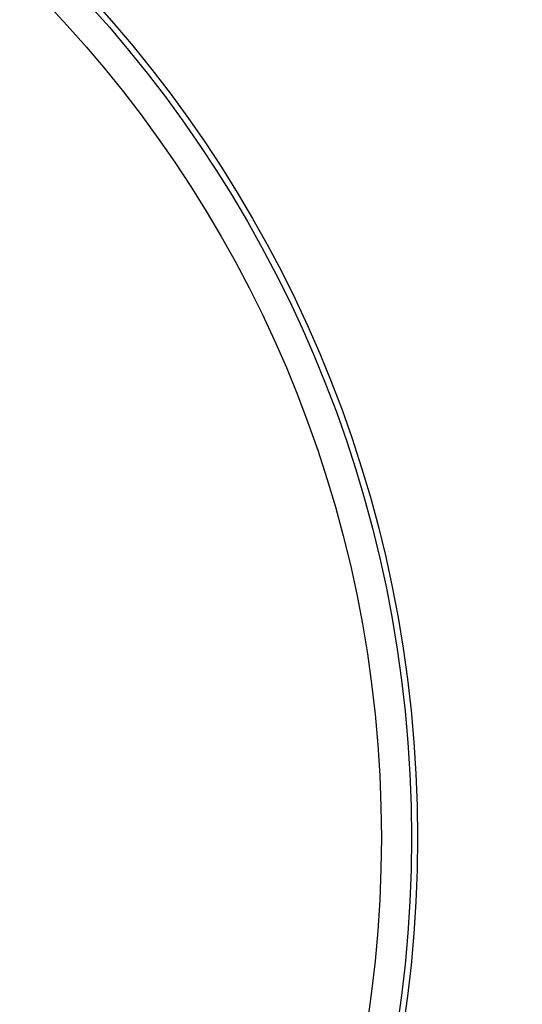
# Model space of a CAD drawing. Units: millimetres. Extents: x 0 to 1189, y 0 to 841.
# Drawn here: x 182 to 189, y 149 to 162 of the extents above; entities that cross this region are included whole.
import ezdxf

# ---------------------------------------------------------------- set-up
doc = ezdxf.new("R2010")
doc.units = ezdxf.units.MM
doc.header["$LTSCALE"] = 65.395
doc.layers.get('0').update_dxf_attribs({"linetype": 'CONTINUOUS'})
doc.layers.add('2D-BEMASSUNG', color=7, linetype='CONTINUOUS')
doc.layers.add('RUNDUNGEN', color=7, linetype='CONTINUOUS')
doc.styles.get("Standard").update_dxf_attribs({"font": 'txt', "width": 0.7})
doc.dimstyles.new('DIMSTYLE_2', dxfattribs={"dimtxt": 2.5, "dimasz": 3.5, "dimexe": 1.5, "dimexo": 0, "dimtad": 1, "dimlfac": 2, "dimdsep": 46, "dimtxsty": 'STANDARD', "dimblk": '_FILLED', "dimblk1": '_FILLED', "dimblk2": '_FILLED', "dimcen": 0.09, "dimclrt": 5, "dimazin": 2, "dimtp": 0.5, "dimtm": 0.5, "dimtfac": 1, "dimtofl": 0, "dimtmove": 0, "dimatfit": 3, "dimldrblk": '_FILLED', "dimfxl": 1, "dimtolj": 1, "dimarcsym": 0})

# ---------------------------------------------------------------- blocks, each defined once
blk = doc.blocks.new('_FILLED')
at = {"color": 0, "linetype": 'BYBLOCK'}
blk.add_solid([(0, 0), (-1, 0.125), (-1, -0.125)], dxfattribs=at)
blk = doc.blocks.new('*D13')
at = {"layer": '2D-BEMASSUNG', "color": 2, "linetype": 'CONTINUOUS'}
for p, q in [((85.175, 171.37), (85.175, 86.214)), ((211.175, 171.37), (211.175, 86.214)), ((85.175, 87.714), (148.175, 87.714)), ((211.175, 87.714), (148.175, 87.714))]:
    blk.add_line(p, q, dxfattribs=at)
at = {"layer": '2D-BEMASSUNG', "color": 2, "linetype": 'CONTINUOUS', "xscale": 3.5, "yscale": 3.5, "zscale": 3.5, "rotation": 180}
blk.add_blockref('_FILLED', (85.175, 87.714), dxfattribs=at)
at = {"layer": '2D-BEMASSUNG', "color": 2, "linetype": 'CONTINUOUS', "xscale": 3.5, "yscale": 3.5, "zscale": 3.5}
blk.add_blockref('_FILLED', (211.175, 87.714), dxfattribs=at)
at = {"layer": '2D-BEMASSUNG', "color": 5, "linetype": 'CONTINUOUS', "insert": (148.175, 90.839), "char_height": 2.5, "width": 8.57143, "attachment_point": 2, "line_spacing_factor": 0.9}
blk.add_mtext('252', dxfattribs=at)

msp = doc.modelspace()

# ---------------------------------------------------------------- linework, layer by layer
at = {"layer": 'RUNDUNGEN', "color": 9, "linetype": 'CONTINUOUS'}
for radius in [16.7543, 16.6731, 16.267]:
    msp.add_circle((170.4255, 150.8137), radius, dxfattribs=at)

# ---------------------------------------------------------------- dimensions: what is measured, and where the dimension line sits
at = {"layer": '2D-BEMASSUNG', "color": 2, "linetype": 'CONTINUOUS'}
dim = msp.add_linear_dim(base=(211.1755, 87.7137), p1=(85.1755, 171.37), p2=(211.1755, 171.37), dimstyle='DIMSTYLE_2', dxfattribs=at)
dim.commit()
dim.dimension.update_dxf_attribs({"geometry": '*D13', "text_midpoint": (147.8184, 87.7137), "dimtype": 160})

doc.saveas('drawing.dxf')
